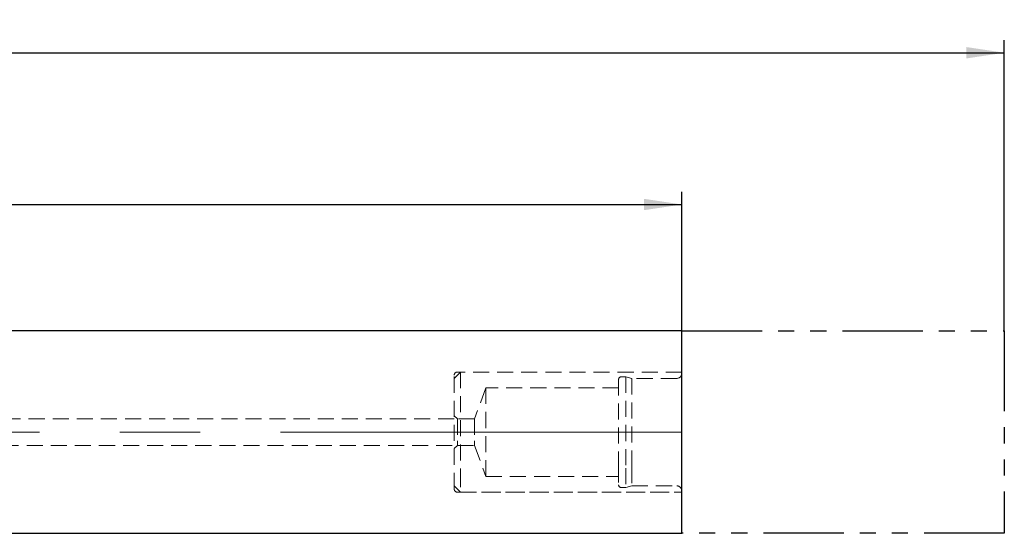
# Model space of a CAD drawing. Units: millimetres. Extents: x 14 to 248, y 11 to 163.
# Drawn here: x 160 to 238, y 122 to 163 of the extents above; entities that cross this region are included whole.
import ezdxf

# ---------------------------------------------------------------- set-up
doc = ezdxf.new("R2010")
doc.units = ezdxf.units.MM
for name, pattern in [('CENTERX2', [20.32, 12.7, -2.54, 2.54, -2.54]), ('HIDDEN', [1.905, 1.27, -0.635]), ('PHANTOM', [12.7, 6.35, -1.27, 1.27, -1.27, 1.27, -1.27])]:
    doc.linetypes.add(name, pattern=pattern)
doc.layers.add('VERMASSUNG', color=7, linetype='Continuous')
doc.styles.add('SLDTEXTSTYLE0', font='TXT', dxfattribs={"width": 0.7})
doc.dimstyles.new('SLDDIMSTYLE0', dxfattribs={"dimtxt": 2, "dimasz": 3, "dimexe": 0, "dimexo": 0.0625, "dimgap": 0.5, "dimtad": 1, "dimlfac": 2, "dimrnd": 1e-09, "dimzin": 12, "dimdsep": 46, "dimtxsty": 'SLDTEXTSTYLE0', "dimsah": 1, "dimcen": 0.09, "dimadec": 0, "dimazin": 3, "dimtfac": 1, "dimtdec": 3, "dimtofl": 0, "dimtmove": 0, "dimatfit": 3, "dimfxl": 1, "dimfrac": 2, "dimtolj": 1, "dimtzin": 12, "dimarcsym": 0})

# ---------------------------------------------------------------- blocks, each defined once
blk = doc.blocks.new('_D')
at = {"layer": 'VERMASSUNG'}
for p, q in [((69.012, 137.967), (69.012, 161.467)), ((238.012, 138.467), (238.012, 161.467)), ((69.012, 160.467), (238.012, 160.467))]:
    blk.add_line(p, q, dxfattribs=at)
for points in [[(69.012, 160.467), (72.012, 160.017), (72.012, 160.917)], [(238.012, 160.467), (235.012, 160.917), (235.012, 160.017)]]:
    blk.add_solid(points, dxfattribs=at)
at = {"layer": 'VERMASSUNG', "insert": (151.412, 163.045), "char_height": 2, "attachment_point": 1, "style": 'SLDTEXTSTYLE0'}
blk.add_mtext('338', dxfattribs=at)
blk = doc.blocks.new('_D_2')
at = {"layer": 'VERMASSUNG'}
for p, q in [((69.012, 137.967), (69.012, 149.467)), ((212.512, 138.467), (212.512, 149.467)), ((69.012, 148.467), (212.512, 148.467))]:
    blk.add_line(p, q, dxfattribs=at)
for points in [[(69.012, 148.467), (72.012, 148.017), (72.012, 148.917)], [(212.512, 148.467), (209.512, 148.917), (209.512, 148.017)]]:
    blk.add_solid(points, dxfattribs=at)
at = {"layer": 'VERMASSUNG', "insert": (138.662, 151.045), "char_height": 2, "attachment_point": 1, "style": 'SLDTEXTSTYLE0'}
blk.add_mtext('287', dxfattribs=at)

msp = doc.modelspace()

# ---------------------------------------------------------------- linework, layer by layer
at = {"color": 7, "linetype": 'Continuous', "lineweight": 25}
for p, q in [((212.5118, 138.467), (69.5118, 138.467)), ((212.5118, 122.467), (212.5118, 138.467)), ((69.5118, 122.467), (212.5118, 122.467))]:
    msp.add_line(p, q, dxfattribs=at)
at = {"color": 7, "linetype": 'HIDDEN', "lineweight": 18}
for p, q in [((195.0118, 135.217), (194.5118, 134.717)), ((194.5118, 125.967), (194.5118, 134.967)), ((212.5118, 135.217), (194.7618, 135.217)), ((195.0118, 135.217), (195.0118, 127.3872)), ((212.5118, 135.217), (195.0118, 135.217)), ((208.0953, 134.842), (207.7118, 134.842)), ((208.0953, 134.842), (208.0953, 127.6304)), ((208.5618, 134.717), (208.0953, 134.842)), ((208.5618, 134.717), (208.5618, 127.7114)), ((212.1118, 134.717), (208.5618, 134.717)), ((197.0118, 133.967), (196.12, 131.517)), ((197.0118, 133.967), (197.0118, 128.1977)), ((207.5118, 133.967), (197.0118, 133.967)), ((207.5118, 134.642), (207.5118, 127.7601)), ((194.7618, 131.517), (194.5118, 131.767)), ((194.5118, 131.517), (69.2618, 131.517)), ((194.7618, 131.517), (194.7618, 129.7862)), ((196.12, 131.517), (194.7618, 131.517)), ((196.12, 131.517), (196.12, 129.7862)), ((69.2618, 129.417), (194.5118, 129.417)), ((194.5118, 129.167), (194.7618, 129.417)), ((194.7618, 129.7862), (194.7618, 129.417)), ((194.7618, 129.417), (196.12, 129.417)), ((196.12, 129.7862), (196.12, 129.417)), ((196.12, 129.417), (197.0118, 126.967)), ((197.0118, 128.1977), (197.0118, 126.967)), ((207.5118, 127.7601), (207.5118, 126.292)), ((208.5618, 127.7114), (208.5618, 126.217)), ((195.0118, 127.3872), (195.0118, 125.717)), ((197.0118, 126.967), (207.5118, 126.967)), ((208.0953, 127.6304), (208.0953, 126.092)), ((194.5118, 126.217), (195.0118, 125.717)), ((208.0953, 126.092), (208.5618, 126.217)), ((208.5618, 126.217), (212.1118, 126.217)), ((194.7618, 125.717), (212.5118, 125.717)), ((195.0118, 125.717), (212.5118, 125.717)), ((207.7118, 126.092), (208.0953, 126.092))]:
    msp.add_line(p, q, dxfattribs=at)
for centre, radius, start, end in [((194.7618, 134.967), 0.25, 90, 180), ((207.7118, 134.642), 0.2, 90, 180), ((212.1118, 135.117), 0.4, 270, 0), ((207.7118, 126.292), 0.2, 180, 270), ((212.1118, 125.817), 0.4, 0, 90), ((194.7618, 125.967), 0.25, 180, 270)]:
    msp.add_arc(centre, radius, start, end, dxfattribs=at)
at = {"layer": 'VERMASSUNG', "linetype": 'PHANTOM'}
for p, q in [((212.5118, 138.467), (238.0118, 138.467)), ((238.0118, 138.467), (238.0118, 122.467)), ((238.0118, 122.467), (212.5118, 122.467))]:
    msp.add_line(p, q, dxfattribs=at)
at = {"layer": 'VERMASSUNG', "linetype": 'CENTERX2', "lineweight": 18, "ltscale": 2.5}
msp.add_line((212.5118, 130.467), (69.5118, 130.467), dxfattribs=at)

# ---------------------------------------------------------------- dimensions: what is measured, and where the dimension line sits
at = {"layer": 'VERMASSUNG'}
for base, p2, picture, middle in [((238.0118, 160.467), (238.0118, 138.467), '_D', (153.5118, 160.467)), ((212.5118, 148.467), (212.5118, 138.467), '_D_2', (140.7618, 148.467))]:
    dim = msp.add_linear_dim(base=base, p1=(69.0118, 137.967), p2=p2, dimstyle='SLDDIMSTYLE0', dxfattribs=at)
    dim.commit()
    dim.dimension.update_dxf_attribs({"geometry": picture, "text_midpoint": middle, "dimtype": 160})

doc.saveas('drawing.dxf')
